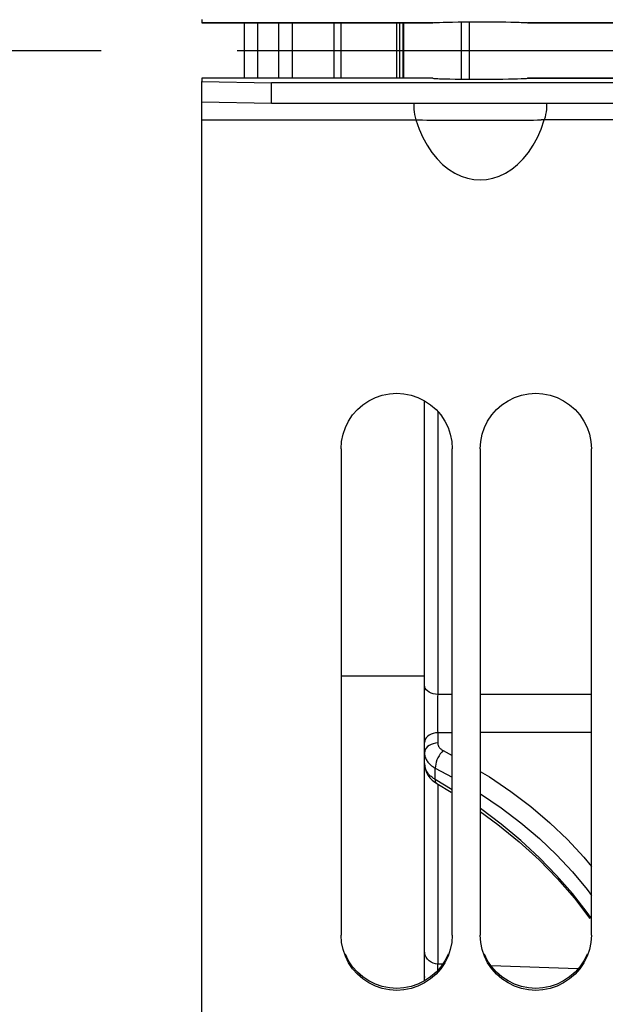
# Model space of a CAD drawing. Units: millimetres. Extents: x 0 to 594, y 0 to 420.
# Drawn here: x 104 to 115, y 256 to 273 of the extents above; entities that cross this region are included whole.
import ezdxf

# ---------------------------------------------------------------- set-up
doc = ezdxf.new("R2010")
doc.units = ezdxf.units.MM
doc.header["$LTSCALE"] = 32.67
doc.linetypes.add('CENTER', pattern=[0.6, 0.375, -0.075, 0.075, -0.075])
doc.layers.get('0').update_dxf_attribs({"linetype": 'CONTINUOUS'})
for name, color, linetype in [('AXE_PRT_REF', 7, 'CONTINUOUS'), ('AXES', 7, 'CONTINUOUS'), ('SOLIDES', 7, 'CONTINUOUS')]:
    doc.layers.add(name, color=color, linetype=linetype)
doc.styles.get("Standard").update_dxf_attribs({"font": 'txt', "width": 0.85})
doc.dimstyles.new('DIMSTYLE_1', dxfattribs={"dimtxt": 3.5, "dimasz": 3.5, "dimexe": 1.5, "dimexo": 1, "dimgap": 0.875, "dimtad": 1, "dimdec": 4, "dimlfac": 4, "dimtxsty": 'STANDARD', "dimblk": '_FILLED', "dimblk1": '_FILLED', "dimblk2": '_FILLED', "dimcen": 0.09, "dimclrt": 5, "dimadec": 0, "dimazin": 0, "dimtp": 0.5, "dimtm": 0.5, "dimtfac": 1, "dimtdec": 4, "dimtofl": 0, "dimtmove": 0, "dimatfit": 3, "dimldrblk": '_FILLED', "dimfxl": 1, "dimtolj": 1, "dimarcsym": 0})
doc.dimstyles.new('DIMSTYLE_3', dxfattribs={"dimtxt": 3.5, "dimasz": 3.5, "dimexe": 1.5, "dimexo": 1, "dimgap": 0.875, "dimtad": 1, "dimdec": 0, "dimlfac": 4, "dimtxsty": 'STANDARD', "dimblk": '_FILLED', "dimblk1": '_FILLED', "dimblk2": '_FILLED', "dimcen": 0.09, "dimclrt": 5, "dimadec": 0, "dimazin": 0, "dimtfac": 1, "dimtdec": 0, "dimtofl": 0, "dimtmove": 0, "dimatfit": 3, "dimldrblk": '_FILLED', "dimfxl": 1, "dimtolj": 1, "dimarcsym": 0})

# ---------------------------------------------------------------- blocks, each defined once
blk = doc.blocks.new('_FILLED')
at = {"color": 0, "linetype": 'BYBLOCK'}
blk.add_solid([(0, 0), (-1, 0.2143), (-1, -0.2143)], dxfattribs=at)
blk = doc.blocks.new('*D0')
at = {"color": 2, "linetype": 'CONTINUOUS'}
for p, q in [((98.229, 328.921), (98.229, 367.9)), ((158.56, 273.621), (158.56, 367.9)), ((98.229, 366.4), (128.395, 366.4)), ((158.56, 366.4), (128.395, 366.4))]:
    blk.add_line(p, q, dxfattribs=at)
at = {"color": 2, "linetype": 'CONTINUOUS', "xscale": 3.5, "yscale": 3.5, "zscale": 3.5, "rotation": 180}
blk.add_blockref('_FILLED', (98.229, 366.4), dxfattribs=at)
at = {"color": 2, "linetype": 'CONTINUOUS', "xscale": 3.5, "yscale": 3.5, "zscale": 3.5}
blk.add_blockref('_FILLED', (158.56, 366.4), dxfattribs=at)
at = {"color": 5, "linetype": 'CONTINUOUS', "insert": (128.395, 370.775), "char_height": 3.5, "width": 5.95, "attachment_point": 2, "line_spacing_factor": 0.9}
blk.add_mtext('Xg', dxfattribs=at)
blk = doc.blocks.new('*D21')
at = {"color": 2, "linetype": 'CONTINUOUS'}
for p, q in [((98.229, 218.251), (98.229, 390.283)), ((273.854, 266.604), (273.854, 390.283)), ((98.229, 388.783), (186.042, 388.783)), ((273.854, 388.783), (186.042, 388.783))]:
    blk.add_line(p, q, dxfattribs=at)
at = {"color": 2, "linetype": 'CONTINUOUS', "xscale": 3.5, "yscale": 3.5, "zscale": 3.5, "rotation": 180}
blk.add_blockref('_FILLED', (98.229, 388.783), dxfattribs=at)
at = {"color": 2, "linetype": 'CONTINUOUS', "xscale": 3.5, "yscale": 3.5, "zscale": 3.5}
blk.add_blockref('_FILLED', (273.854, 388.783), dxfattribs=at)
at = {"color": 5, "linetype": 'CONTINUOUS', "insert": (186.042, 393.158), "char_height": 3.5, "width": 8.925, "attachment_point": 2, "line_spacing_factor": 0.9}
blk.add_mtext('703', dxfattribs=at)

msp = doc.modelspace()

# ---------------------------------------------------------------- linework, layer by layer
at = {"color": 3, "linetype": 'CONTINUOUS'}
for p, q in [((107.479473, 273.410539), (107.479473, 273.353818)), ((107.479473, 273.353704), (111.629562, 273.353704)), ((111.630659, 273.353818), (111.629067, 273.353704)), ((113.32988, 273.353704), (113.328288, 273.353818)), ((113.329384, 273.353704), (120.104473, 273.353704)), ((107.479473, 272.353818), (107.479473, 272.297098)), ((111.630659, 272.353818), (107.479473, 272.353818)), ((111.630659, 272.353818), (111.629067, 272.353933)), ((113.328288, 272.353818), (113.32988, 272.353933)), ((113.329384, 272.353933), (119.479473, 272.353933)), ((107.479473, 272.297098), (108.729473, 272.275283)), ((132.979473, 272.275283), (108.729473, 272.275283)), ((111.85228, 272.344), (111.936546, 272.342126)), ((111.936546, 272.342126), (112.032328, 272.340499)), ((112.032328, 272.340499), (112.139677, 272.339157)), ((112.139677, 272.339157), (112.259257, 272.338169)), ((112.259257, 272.338169), (112.38897, 272.337582)), ((112.38897, 272.337582), (112.521609, 272.337495)), ((112.521609, 272.337495), (112.652319, 272.337896)), ((112.652319, 272.337896), (112.777188, 272.338754)), ((112.777188, 272.338754), (112.888013, 272.339965)), ((112.888013, 272.339965), (112.986851, 272.341464)), ((112.986851, 272.341464), (113.073991, 272.343217)), ((113.073991, 272.343217), (113.149781, 272.345178)), ((113.149781, 272.345178), (113.214841, 272.347356))]:
    msp.add_line(p, q, dxfattribs=at)
at = {"color": 7, "linetype": 'CONTINUOUS'}
for p, q in [((111.104473, 272.353933), (111.104473, 273.353704)), ((112.143848, 272.339118), (112.143848, 273.368519)), ((112.279473, 273.369622), (112.279473, 272.338015)), ((107.479473, 206.22882), (107.479473, 272.297098)), ((108.729473, 271.90034), (108.729473, 272.275283)), ((108.729473, 271.90034), (107.479473, 271.922155)), ((132.979473, 271.90034), (108.729473, 271.90034)), ((112.475548, 271.598778), (112.941419, 271.599471)), ((112.941419, 271.599471), (113.053208, 271.59988)), ((119.979473, 271.6066), (113.578879, 271.606481)), ((109.979473, 265.688892), (109.979473, 256.94602)), ((111.979473, 256.94602), (111.979473, 265.688892)), ((112.479473, 265.688892), (112.479473, 256.94602)), ((114.479473, 256.94602), (114.479473, 265.688892)), ((111.479473, 261.603818), (109.979473, 261.603818)), ((111.479473, 260.028522), (111.479473, 260.223343))]:
    msp.add_line(p, q, dxfattribs=at)
at = {"color": 3, "linetype": 'CONTINUOUS'}
for points in [[(111.630659, 272.353818), (111.647783, 272.35238), (111.667977, 272.351002), (111.691241, 272.349686), (111.717661, 272.348433), (111.747151, 272.34724), (111.779453, 272.346105), (111.85228, 272.344)], [(113.214841, 272.347356), (113.243422, 272.348526), (113.269081, 272.349757), (113.291738, 272.35105), (113.311474, 272.352404), (113.328288, 272.353818)], [(111.902288, 256.599387), (111.844731, 256.483493), (111.771796, 256.374024), (111.686699, 256.276573), (111.588572, 256.1919), (111.478282, 256.119241), (111.361646, 256.061902), (111.238487, 256.020401), (111.10898, 255.994218), (110.979473, 255.985101), (110.849967, 255.994218), (110.72046, 256.020401), (110.5973, 256.061902), (110.480664, 256.119241), (110.370375, 256.1919), (110.272248, 256.276573), (110.187151, 256.374024), (110.114216, 256.483493), (110.056659, 256.599387)], [(114.402288, 256.599387), (114.344731, 256.483493), (114.271796, 256.374024), (114.186699, 256.276573), (114.088572, 256.1919), (113.978282, 256.119241), (113.861646, 256.061902), (113.738487, 256.020401), (113.60898, 255.994218), (113.479473, 255.985101), (113.349967, 255.994218), (113.22046, 256.020401), (113.0973, 256.061902), (112.980664, 256.119241), (112.870375, 256.1919), (112.772248, 256.276573), (112.687151, 256.374024), (112.614216, 256.483493), (112.556659, 256.599387)]]:
    msp.add_lwpolyline(points, dxfattribs=at)
at = {"color": 7, "linetype": 'CONTINUOUS'}
for points in [[(111.285542, 271.90034), (111.284808, 271.872327), (111.28581, 271.835611), (111.288876, 271.794882), (111.29434, 271.750835), (111.302316, 271.704228), (111.312691, 271.65587), (111.325466, 271.6066)], [(113.673405, 271.90034), (113.674139, 271.872327), (113.673136, 271.835611), (113.670071, 271.794882), (113.664607, 271.750836), (113.656631, 271.704228), (113.646255, 271.65587), (113.633481, 271.6066)], [(107.479473, 271.6066), (111.379624, 271.606467), (111.444555, 271.60515), (111.519435, 271.603346), (111.603308, 271.602158), (111.695246, 271.601644)], [(111.325466, 271.6066), (111.383104, 271.44163), (111.449625, 271.289219), (111.525026, 271.149368), (111.610322, 271.021274), (111.7045, 270.90574), (111.804521, 270.805165), (111.910942, 270.720085), (112.023207, 270.649964), (112.136614, 270.595593), (112.249986, 270.557476), (112.3645, 270.535108), (112.478995, 270.527763), (112.593434, 270.534946), (112.707853, 270.557152), (112.8212, 270.59514), (112.934717, 270.649428), (113.047162, 270.7195), (113.153756, 270.804564), (113.253923, 270.905161), (113.348238, 271.020751), (113.433657, 271.14893), (113.509162, 271.288897), (113.57577, 271.441453), (113.633481, 271.6066)], [(111.695246, 271.601644), (111.900021, 271.599935), (112.010775, 271.599542)], [(112.010775, 271.599542), (112.240729, 271.599044), (112.475548, 271.598778)], [(113.053208, 271.59988), (113.260056, 271.601605), (113.352972, 271.602119), (113.437721, 271.603324), (113.513345, 271.605151), (113.578879, 271.606481)], [(109.979473, 265.688892), (109.989867, 265.823107), (110.01565, 265.95083), (110.05682, 266.07206), (110.114464, 266.18867), (110.187496, 266.298785), (110.27266, 266.39679), (110.370813, 266.481906), (110.481098, 266.55491), (110.597689, 266.612513), (110.720747, 266.654197), (110.85011, 266.680481), (110.979473, 266.689627), (111.108837, 266.680481), (111.2382, 266.654197), (111.361257, 266.612513), (111.477849, 266.55491), (111.588134, 266.481906), (111.686287, 266.39679), (111.771451, 266.298785), (111.844483, 266.18867), (111.902127, 266.07206), (111.943297, 265.95083), (111.969079, 265.823107), (111.979473, 265.688892)], [(112.479473, 265.688892), (112.489867, 265.823107), (112.51565, 265.95083), (112.55682, 266.07206), (112.614464, 266.18867), (112.687496, 266.298785), (112.77266, 266.39679), (112.870813, 266.481906), (112.981098, 266.55491), (113.097689, 266.612513), (113.220747, 266.654197), (113.35011, 266.680481), (113.479473, 266.689627), (113.608837, 266.680481), (113.7382, 266.654197), (113.861257, 266.612513), (113.977849, 266.55491), (114.088134, 266.481906), (114.186287, 266.39679), (114.271451, 266.298785), (114.344483, 266.18867), (114.402127, 266.07206), (114.443297, 265.95083), (114.469079, 265.823107), (114.479473, 265.688892)], [(110.01565, 256.68497), (109.989867, 256.812254), (109.979473, 256.94602)], [(111.979473, 256.94602), (111.969079, 256.812254), (111.943297, 256.68497)], [(112.51565, 256.68497), (112.489867, 256.812254), (112.479473, 256.94602)], [(114.479473, 256.94602), (114.469079, 256.812254), (114.443297, 256.68497)], [(111.943297, 256.68497), (111.902127, 256.564168), (111.844483, 256.447981), (111.771451, 256.338274), (111.686287, 256.24064), (111.588134, 256.155852), (111.477849, 256.083134), (111.361257, 256.025759), (111.2382, 255.984241), (111.108837, 255.958063), (110.979473, 255.948954), (110.85011, 255.958063), (110.720747, 255.984241), (110.597689, 256.025759), (110.481098, 256.083134), (110.370813, 256.155852), (110.27266, 256.24064), (110.187496, 256.338274), (110.114464, 256.447981), (110.05682, 256.564168), (110.01565, 256.68497)], [(114.443297, 256.68497), (114.402127, 256.564168), (114.344483, 256.447981), (114.271451, 256.338274), (114.186287, 256.24064), (114.088134, 256.155852), (113.977849, 256.083134), (113.861257, 256.025759), (113.7382, 255.984241), (113.608837, 255.958063), (113.479473, 255.948954), (113.35011, 255.958063), (113.220747, 255.984241), (113.097689, 256.025759), (112.981098, 256.083134), (112.870813, 256.155852), (112.77266, 256.24064), (112.687496, 256.338274), (112.614464, 256.447981), (112.55682, 256.564168), (112.51565, 256.68497)]]:
    msp.add_lwpolyline(points, dxfattribs=at)
at = {"layer": 'AXE_PRT_REF', "color": 2, "linetype": 'CENTER'}
msp.add_line((68.910713, 272.853818), (289.196324, 272.853818), dxfattribs=at)
at = {"layer": 'AXES', "color": 3, "linetype": 'CONTINUOUS'}
for p, q in [((111.630659, 273.353818), (107.479473, 273.353818)), ((111.747145, 273.360396), (111.814453, 273.362612)), ((111.814453, 273.362612), (111.892964, 273.364601)), ((111.892964, 273.364601), (111.982988, 273.36636)), ((111.982988, 273.36636), (112.084556, 273.367845)), ((112.084556, 273.367845), (112.197679, 273.36902)), ((112.197679, 273.36902), (112.323723, 273.369822)), ((112.323723, 273.369822), (112.454901, 273.370159)), ((112.454901, 273.370159), (112.587379, 273.370006)), ((112.587379, 273.370006), (112.716326, 273.369356)), ((112.716326, 273.369356), (112.834175, 273.368322)), ((112.834175, 273.368322), (112.938919, 273.366954)), ((112.938919, 273.366954), (113.031851, 273.365323)), ((113.031851, 273.365323), (113.113315, 273.363466)), ((120.104473, 273.353818), (113.328288, 273.353818)), ((119.479473, 272.353818), (113.328288, 272.353818))]:
    msp.add_line(p, q, dxfattribs=at)
at = {"layer": 'AXES', "color": 7, "linetype": 'CONTINUOUS'}
for p, q in [((109.854473, 272.353933), (109.854473, 273.353704)), ((109.979473, 272.353933), (109.979473, 273.353704)), ((110.979473, 272.353933), (110.979473, 273.353704)), ((111.029473, 273.353818), (111.029473, 272.353818)), ((111.094038, 272.353818), (111.094038, 273.353818)), ((111.104473, 273.353704), (111.104473, 272.353933))]:
    msp.add_line(p, q, dxfattribs=at)
at = {"layer": 'AXES', "color": 3, "linetype": 'CONTINUOUS'}
for points in [[(111.630659, 273.353818), (111.647782, 273.355257), (111.667974, 273.356634), (111.691237, 273.357951), (111.717656, 273.359204), (111.747145, 273.360396)], [(113.113315, 273.363466), (113.183593, 273.361396), (113.214849, 273.36028), (113.243428, 273.35911), (113.269086, 273.35788), (113.291741, 273.356587), (113.311475, 273.355233), (113.328288, 273.353818)]]:
    msp.add_lwpolyline(points, dxfattribs=at)
at = {"layer": 'SOLIDES', "color": 7, "linetype": 'CONTINUOUS'}
for p, q in [((108.236018, 273.353704), (108.236018, 272.353933)), ((108.479473, 273.353704), (108.479473, 272.353933)), ((108.858836, 272.353933), (108.858836, 273.353704)), ((109.104473, 272.353933), (109.104473, 273.353704)), ((111.479473, 256.120025), (111.479473, 266.553834)), ((111.716389, 266.362149), (111.716389, 261.272072)), ((111.979473, 261.272275), (111.716389, 261.272072)), ((114.479473, 261.274565), (112.479473, 261.272673)), ((111.979473, 260.58444), (111.716389, 260.583948)), ((111.716389, 260.583948), (111.716389, 260.399877)), ((114.479473, 260.589353), (112.479473, 260.585382)), ((111.483023, 260.437133), (111.479473, 260.407449)), ((111.483023, 260.253026), (111.479473, 260.223343)), ((111.483023, 260.20728), (111.479473, 260.238408)), ((111.813693, 260.263536), (111.979473, 260.174042)), ((111.626899, 259.976383), (111.649491, 259.961934)), ((111.649491, 259.961934), (111.674065, 259.948142)), ((111.674064, 259.743913), (111.674065, 259.948141)), ((111.674065, 259.948141), (111.979473, 259.783872)), ((111.662653, 259.693579), (111.700939, 259.66895)), ((111.979473, 259.556353), (111.674064, 259.743913)), ((111.700992, 259.668919), (111.700939, 259.66895)), ((111.700986, 259.668908), (111.958558, 259.514076)), ((111.716389, 259.659649), (111.716389, 256.423456)), ((111.802719, 256.420435), (111.716389, 256.423456)), ((114.238209, 256.33556), (112.67658, 256.389889)), ((111.483023, 256.180381), (111.479473, 256.221421))]:
    msp.add_line(p, q, dxfattribs=at)
for points in [[(111.716389, 261.272055), (111.674655, 261.275907), (111.634476, 261.284406), (111.596995, 261.297311), (111.563276, 261.314256), (111.534276, 261.334758), (111.51082, 261.358237), (111.493572, 261.384025), (111.483023, 261.41139), (111.479473, 261.439556)], [(111.71639, 261.272072), (111.715159, 261.232761), (111.714128, 261.190447), (111.713277, 261.145572), (111.712572, 261.098615), (111.712015, 261.050049), (111.711645, 261.000328), (111.71147, 260.949935), (111.71147, 260.899409), (111.711644, 260.849296), (111.71201, 260.800162), (111.712564, 260.752447), (111.71327, 260.706505), (111.714124, 260.662777), (111.715157, 260.621776), (111.71639, 260.583948)], [(111.716389, 260.583984), (111.674654, 260.579924), (111.634475, 260.570966), (111.596994, 260.557364), (111.563274, 260.539506), (111.534275, 260.517897), (111.510818, 260.493152), (111.493571, 260.465974), (111.483023, 260.437133)], [(111.716389, 260.399877), (111.674654, 260.395817), (111.634475, 260.386859), (111.596994, 260.373258), (111.563274, 260.355399), (111.534275, 260.333791), (111.510818, 260.309046), (111.493571, 260.281867), (111.483023, 260.253026)], [(111.716389, 260.399877), (111.716568, 260.392517), (111.717238, 260.385084), (111.7184, 260.377579), (111.720023, 260.369997), (111.722139, 260.362343), (111.724836, 260.35463), (111.728106, 260.346848), (111.731958, 260.339007), (111.736506, 260.331152), (111.741745, 260.323269), (111.74768, 260.315372), (111.75444, 260.307548), (111.762024, 260.299779), (111.770433, 260.292083), (111.779791, 260.284597), (111.790142, 260.277366), (111.801442, 260.270346), (111.813693, 260.263536)], [(111.479473, 260.223343), (111.479904, 260.208729), (111.481228, 260.193891), (111.483491, 260.178857), (111.48673, 260.163689), (111.490993, 260.148391), (111.496357, 260.132906), (111.502882, 260.117276), (111.510624, 260.101552), (111.519689, 260.085705), (111.530146, 260.069796), (111.542059, 260.053897), (111.555552, 260.038015), (111.570697, 260.022238), (111.587555, 260.006665), (111.60626, 259.991345), (111.626899, 259.976383)], [(111.813693, 260.263535), (111.78807, 260.236289), (111.763566, 260.204723), (111.74089, 260.169751), (111.7207, 260.132384), (111.703578, 260.093705), (111.690019, 260.054831), (111.680418, 260.016888), (111.67505, 259.980973), (111.674071, 259.948125)], [(111.564835, 259.828612), (111.553876, 259.840877), (111.543471, 259.853616), (111.533677, 259.866809), (111.524487, 259.880525), (111.515963, 259.894758), (111.508168, 259.909494), (111.501129, 259.924807), (111.494927, 259.940684), (111.489648, 259.957104), (111.485359, 259.974121), (111.482159, 259.991734), (111.480162, 260.009881), (111.479473, 260.028522)], [(111.479474, 260.028813), (111.482935, 259.977638), (111.494583, 259.922782), (111.514214, 259.869781), (111.541463, 259.819541)], [(111.541463, 259.819541), (111.575736, 259.772994), (111.616281, 259.730908), (111.662653, 259.693579)], [(111.674064, 259.743913), (111.658046, 259.753362), (111.642711, 259.763166), (111.62807, 259.773299), (111.614192, 259.783685), (111.601017, 259.794339), (111.588385, 259.805383), (111.576311, 259.816816), (111.564835, 259.828612)], [(112.479473, 259.888627), (112.645211, 259.788417), (113.028527, 259.529014), (113.390997, 259.25434), (113.731839, 258.965103), (114.0487, 258.663428), (114.341765, 258.348634), (114.479473, 258.181166)], [(111.700939, 259.66895), (111.690028, 259.678173), (111.680427, 259.694795), (111.675059, 259.716919), (111.674081, 259.743904)], [(112.479473, 259.489234), (112.48478, 259.48603), (112.86009, 259.232253), (113.213838, 258.964488), (113.545373, 258.683411), (113.854433, 258.38939), (114.140605, 258.082637), (114.402505, 257.764486), (114.479473, 257.657759)], [(114.479473, 257.240489), (114.402499, 257.353035), (114.140585, 257.690859), (113.8544, 258.019256), (113.545332, 258.336729), (113.213794, 258.642909), (112.860047, 258.937567), (112.484744, 259.219984), (112.479473, 259.223568)], [(112.479473, 259.166026), (112.79539, 258.935451), (113.179088, 258.623141), (113.537842, 258.296916), (113.870522, 257.957829), (114.175987, 257.606981), (114.453242, 257.24555)], [(111.716389, 256.423448), (111.674655, 256.428913), (111.634476, 256.44097), (111.596995, 256.459278), (111.563276, 256.483316), (111.534276, 256.512402), (111.51082, 256.54571), (111.493572, 256.582294), (111.483023, 256.621115), (111.479473, 256.661072)], [(111.71639, 256.423456), (111.715159, 256.405503), (111.714128, 256.382854), (111.713277, 256.355754), (111.712572, 256.324504), (111.712276, 256.305863)]]:
    msp.add_lwpolyline(points, dxfattribs=at)

# ---------------------------------------------------------------- dimensions: what is measured, and where the dimension line sits
at = {"color": 2, "linetype": 'CONTINUOUS'}
dim = msp.add_linear_dim(base=(273.8544733895, 388.7825184564), p1=(98.2294733895, 217.2506372233), p2=(273.8544733895, 265.6038183921), dimstyle='DIMSTYLE_3', dxfattribs=at)
dim.commit()
dim.dimension.update_dxf_attribs({"geometry": '*D21', "text_midpoint": (186.1349430542, 388.7825184564), "dimtype": 160})
dim = msp.add_linear_dim(base=(158.559674, 366.400486), p1=(98.229473, 327.921139), p2=(158.559674, 272.62124), text='Xg', dimstyle='DIMSTYLE_1', dxfattribs=at)
dim.commit()
dim.dimension.update_dxf_attribs({"geometry": '*D0', "text_midpoint": (128.394574, 366.400486), "dimtype": 160})

doc.saveas('drawing.dxf')
